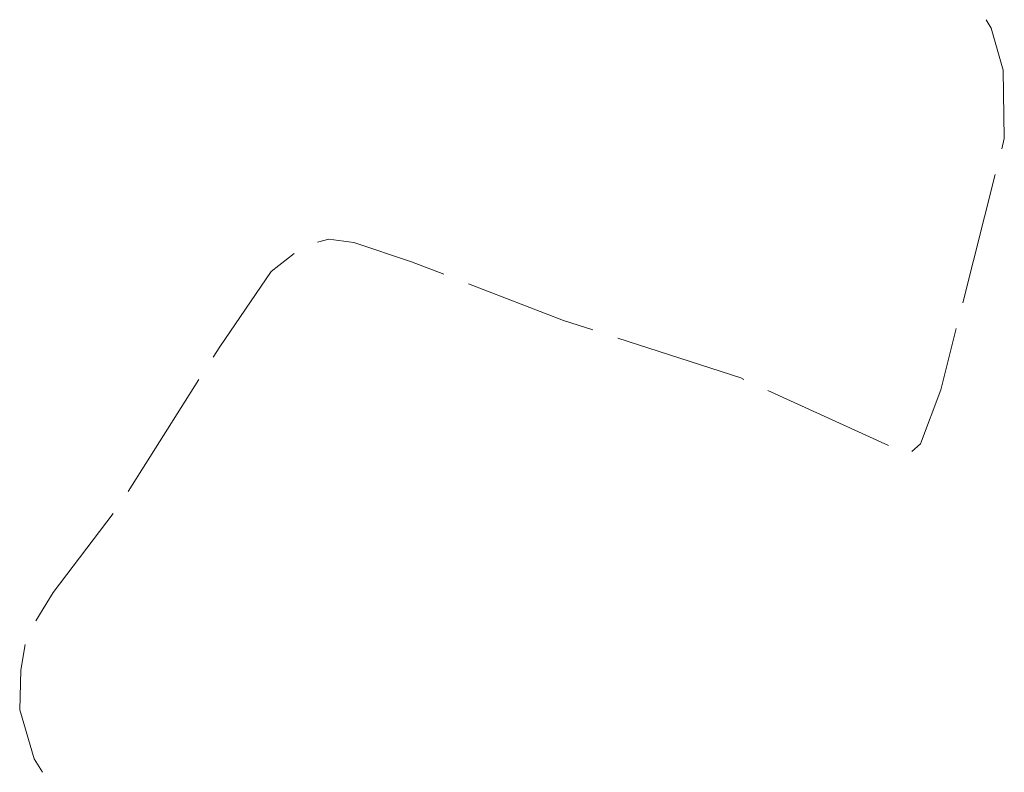
# Model space of a CAD drawing. Units: millimetres. Extents: x -72000 to -70000, y 22500 to 24000.
# Drawn here: x -70866 to -70773, y 23031 to 23102 of the extents above; entities that cross this region are included whole.
import ezdxf

# ---------------------------------------------------------------- set-up
doc = ezdxf.new("R2010")
doc.units = ezdxf.units.MM
doc.layers.add('110600_大字・町・丁目界', color=7, linetype='Continuous', lineweight=20)

msp = doc.modelspace()

# ---------------------------------------------------------------- linework, layer by layer
at = {"layer": '110600_大字・町・丁目界'}
for p, q in [((-70777.177, 23075.305), (-70774.118, 23087.425)), ((-70855.929, 23057.527), (-70849.233, 23068.082)), ((-70795.559, 23067.057), (-70784.19, 23061.86))]:
    msp.add_line(p, q, dxfattribs=at)
at = {"layer": '110600_大字・町・丁目界', "flags": 128}
for points in [[(-70773.506, 23089.849), (-70773.259, 23090.829), (-70773.372, 23097.27), (-70774.502, 23101.225), (-70774.979, 23102.028)], [(-70838.055, 23081.033), (-70836.993, 23081.336), (-70834.62, 23080.997), (-70829.196, 23079.189), (-70826.135, 23078.008)], [(-70847.894, 23070.193), (-70847.277, 23071.166), (-70842.417, 23078.285), (-70840.263, 23079.96)], [(-70823.803, 23077.108), (-70814.845, 23073.652), (-70812.088, 23072.758)], [(-70781.987, 23061.278), (-70781.169, 23062.013), (-70779.248, 23067.098), (-70777.788, 23072.881)], [(-70809.71, 23071.987), (-70798.12, 23068.228), (-70797.832, 23068.097)], [(-70864.621, 23045.321), (-70862.984, 23048), (-70857.318, 23055.451)], [(-70864.006, 23031.029), (-70864.792, 23032.293), (-70866.148, 23036.926), (-70866.035, 23040.655), (-70865.618, 23043.072)]]:
    msp.add_lwpolyline(points, dxfattribs=at)

doc.saveas('drawing.dxf')
